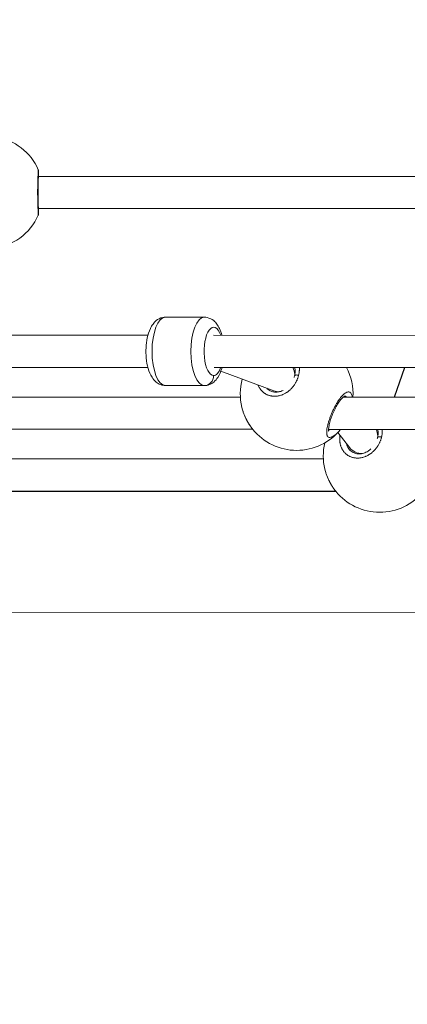
# Model space of a CAD drawing. Units: millimetres. Extents: x 10379 to 28130, y 1802 to 9741.
# Drawn here: x 18750 to 18943, y 4372 to 4861 of the extents above; entities that cross this region are included whole.
import ezdxf

# ---------------------------------------------------------------- set-up
doc = ezdxf.new("R2010")
doc.units = ezdxf.units.MM
doc.header["$MEASUREMENT"] = 0
doc.styles.get("Standard").update_dxf_attribs({"font": 'arial.ttf'})
doc.dimstyles.new('ISO-25', dxfattribs={"dimtxt": 2.5, "dimasz": 2.5, "dimexe": 1.25, "dimexo": 0.625, "dimtad": 1, "dimtxsty": 'Standard', "dimcen": 2.5, "dimadec": 0, "dimazin": 0, "dimtfac": 1, "dimtmove": 0, "dimatfit": 3, "dimfxl": 1, "dimarcsym": 0})

# ---------------------------------------------------------------- blocks, each defined once
blk = doc.blocks.new('*D13')
at = {"color": 0, "lineweight": -2, "transparency": 16777216}
for p, q in [((11081.45, 8936.64), (10960.2, 8936.64)), ((10961.45, 2041.49), (10961.45, 8716.64)), ((11081.45, 1821.49), (10960.2, 1821.49))]:
    blk.add_line(p, q, dxfattribs=at)
at = {"color": 0, "transparency": 16777216}
for points in [[(10924.78, 8716.64), (10998.11, 8716.64), (10961.45, 8936.64)], [(10924.78, 2041.49), (10998.11, 2041.49), (10961.45, 1821.49)]]:
    blk.add_solid(points, dxfattribs=at)
at = {"layer": 'Defpoints', "color": 0, "transparency": 16777216}
for p in [(10961.45, 8936.64), (23939.25, 8936.64), (15387.02, 1821.49)]:
    blk.add_point(p, dxfattribs=at)
at = {"color": 0, "lineweight": 13, "transparency": 16777216, "insert": (10641.45, 5379.06), "char_height": 400, "attachment_point": 5, "rotation": 90}
blk.add_mtext('710', dxfattribs=at)

msp = doc.modelspace()

# ---------------------------------------------------------------- linework, layer by layer
at = {"color": 0, "linetype": 'Continuous', "lineweight": 0}
for p, q in [((18949.75, 4783.331), (18759.551, 4783.39)), ((18759.551, 4783.39), (18949.75, 4783.331)), ((18759.546, 4767.39), (18949.745, 4767.331)), ((18842.001, 4713.33), (18822.695, 4713.335)), ((18822.696, 4713.335), (18842.002, 4713.33)), ((18813.947, 4704.335), (18603.892, 4704.395)), ((19056.65, 4704.266), (18846.595, 4704.326)), ((18813.944, 4688.335), (18604.147, 4688.395)), ((19056.648, 4688.266), (18846.831, 4688.326)), ((18876.491, 4676.744), (18850.163, 4686.479)), ((18941.497, 4688.299), (18936.292, 4673.555)), ((18936.423, 4673.555), (18941.628, 4688.299)), ((18822.686, 4679.335), (18841.992, 4679.33)), ((18859.888, 4673.577), (18668.22, 4673.632)), ((18879.208, 4676.275), (18879.1, 4676.276)), ((19102.591, 4673.508), (18910.922, 4673.563)), ((18912.985, 4676.08), (18912.985, 4676.081)), ((18866.007, 4657.575), (18660.998, 4657.634)), ((19108.711, 4657.506), (18903.701, 4657.565)), ((18908.315, 4656.024), (18908.315, 4656.024)), ((18914.224, 4648.428), (18908.328, 4656.007)), ((18901.098, 4642.821), (18709.429, 4642.875)), ((18920.42, 4645.519), (18920.164, 4645.519)), ((18907.217, 4626.819), (18702.208, 4626.877)), ((18907.325, 4626.686), (18707.996, 4626.646)), ((19226.412, 4566.45), (16627.868, 4565.929))]:
    msp.add_line(p, q, dxfattribs=at)
for centre, start, end in [((18733.877, 4775.396), 23.80145, 80.98854), ((18733.877, 4775.396), 275.6817, 336.16865), ((18887.846, 4675.098), 356.85288, 28.14643), ((18887.846, 4675.098), 164.61408, 193.61395), ((18887.846, 4675.098), 218.95941, 320.99711), ((18929.056, 4644.342), 166.59348, 193.61395), ((18929.056, 4644.342), 218.95941, 320.99711)]:
    msp.add_arc(centre, 28, start, end, dxfattribs=at)
at = {"color": 0, "linetype": 'Continuous', "lineweight": 0, "extrusion": (2.65616e-16, 2.21282e-16, -1)}
msp.add_ellipse((18822.691, 4696.335), major_axis=(-0.005, -17), ratio=0.3934871, start_param=0, end_param=3.1414419, dxfattribs=at)
at = {"color": 0, "linetype": 'Continuous', "lineweight": 0, "extrusion": (1.93201e-16, 2.21294e-16, -1)}
msp.add_ellipse((18822.694, 4708.335), major_axis=(0, 5), ratio=0.9193301, start_param=0, end_param=0.0003521, dxfattribs=at)
at = {"color": 0, "linetype": 'Continuous', "lineweight": 0, "extrusion": (2.65531e-16, 2.21296e-16, -1)}
msp.add_ellipse((18822.691, 4696.335), major_axis=(0.005, 17), ratio=0.3934871, start_param=-0.0001507, end_param=0, dxfattribs=at)
at = {"color": 0, "linetype": 'Continuous', "lineweight": 0}
for start_param, end_param in [(0.0001507, 3.1415927), (0, 0.0001507)]:
    msp.add_ellipse((18841.997, 4696.33), major_axis=(0.005, 17), ratio=0.3934871, start_param=start_param, end_param=end_param, dxfattribs=at)
at = {"color": 0, "linetype": 'Continuous', "lineweight": 0, "extrusion": (3.76178e-16, 2.21255e-16, -1)}
msp.add_ellipse((18846.594, 4696.328), major_axis=(-0.003, -12), ratio=0.3934871, start_param=-0.0001507, end_param=3.9829729, dxfattribs=at)
at = {"color": 0, "linetype": 'Continuous', "lineweight": 0, "extrusion": (1.03184e-16, 2.63733e-16, -1)}
msp.add_ellipse((18846.594, 4696.328), major_axis=(-0.003, -12), ratio=0.3934871, start_param=-0.8301689, end_param=-0.0001507, dxfattribs=at)
at = {"color": 0, "linetype": 'Continuous', "lineweight": 0, "extrusion": (1.89352e-16, 2.17104e-16, -1)}
for start_param, end_param in [(-2.2723983, -1.823275), (-0.1857931, 0.1714948)]:
    msp.add_ellipse((18879.189, 4684.275), major_axis=(-1.414, -7.881), ratio=0.9702525, start_param=start_param, end_param=end_param, dxfattribs=at)
at = {"color": 0, "linetype": 'Continuous', "lineweight": 0, "extrusion": (1.93286e-16, 2.21307e-16, -1)}
msp.add_ellipse((18841.994, 4684.33), major_axis=(0, -5), ratio=0.9193301, start_param=-1.5704442, end_param=0.0003521, dxfattribs=at)
at = {"color": 0, "linetype": 'Continuous', "lineweight": 0, "extrusion": (2.04803e-16, 2.16229e-16, -1)}
for start_param, end_param in [(-2.540925, -2.1210458), (-0.4756758, 0.4400119)]:
    msp.add_ellipse((18920.399, 4653.519), major_axis=(-3.542, -7.235), ratio=0.9637417, start_param=start_param, end_param=end_param, dxfattribs=at)
msp.add_open_spline([(28129.351, 5251.544), (28130.398, 5334.066), (28124.513, 5487.721), (28140.233, 6132.609), (27829.953, 7546.405), (25806.01, 6803.685), (25265.142, 8550.644), (24119.781, 8973.833), (23333.452, 8910.337), (22519.186, 9029.864), (21619.606, 8311.254), (20660.296, 8446.676), (20037.805, 8428.466), (19448.779, 8467.98), (18424.609, 7574.577), (16588.745, 8475.784), (14940.872, 7719.21), (13827.036, 7290.061), (12869.081, 6836.151), (11446.339, 7306.729), (11090.681, 5897.372), (11122.522, 5254.123), (11096.791, 4607.584), (11391.608, 3170.586), (13145.027, 3928.721), (13712.387, 2352.403), (14929.878, 1765.113), (16021.428, 1843.306), (16827.97, 1763.15), (17862.019, 2351.248), (18987.985, 3029.933), (20216.903, 2887.751), (21380.805, 3016.002), (22815.263, 2334.131), (24311.511, 3044.006), (25421.587, 3466.756), (26378.127, 3922.622), (27799.399, 3449.444), (28122.821, 4736.936), (28129.351, 5251.544)], degree=3, knots=[0, 0, 0, 0, 240.2882354, 468.0138035, 1965.5210411, 3408.4520087, 5127.5591086, 6275.6094057, 6798.0154291, 7503.6094235, 8651.6597206, 9936.316527, 10255.6709485, 10532.5160381, 11680.5663352, 13831.3487364, 15728.0726142, 16876.1229113, 17448.4732152, 18891.4041828, 20389.8305565, 20676.8675282, 20857.8712132, 22356.2975869, 23799.2285545, 24653.0622451, 26724.2095355, 27327.4095369, 27952.2093343, 29100.2596314, 30776.4730001, 31745.4652025, 32719.6198314, 34265.68044, 36173.1306541, 37321.1809511, 37888.6211194, 39331.552087, 40829.9784607, 40829.9784607, 40829.9784607, 40829.9784607])
at = {"color": 0, "linetype": 'Continuous', "lineweight": 0}
for points, knots in [([(18759.498, 4786.664), (18759.498, 4786.649), (18759.498, 4786.628), (18759.497, 4786.602), (18759.497, 4786.575), (18759.496, 4786.543), (18759.494, 4786.506), (18759.491, 4786.43), (18759.486, 4786.333), (18759.48, 4786.213), (18759.474, 4786.093), (18759.467, 4785.95), (18759.458, 4785.787), (18759.449, 4785.624), (18759.44, 4785.44), (18759.429, 4785.235), (18759.408, 4784.823), (18759.383, 4784.324), (18759.358, 4783.748), (18759.345, 4783.46), (18759.333, 4783.153), (18759.32, 4782.83), (18759.307, 4782.507), (18759.295, 4782.168), (18759.283, 4781.812), (18759.267, 4781.336), (18759.252, 4780.829), (18759.239, 4780.302), (18759.225, 4779.775), (18759.213, 4779.227), (18759.204, 4778.667), (18759.199, 4778.387), (18759.195, 4778.103), (18759.191, 4777.815), (18759.188, 4777.528), (18759.185, 4777.236), (18759.182, 4776.943), (18759.177, 4776.356), (18759.175, 4775.761), (18759.176, 4775.171), (18759.176, 4774.581), (18759.179, 4773.995), (18759.185, 4773.414), (18759.191, 4772.833), (18759.199, 4772.257), (18759.209, 4771.702), (18759.219, 4771.146), (18759.232, 4770.612), (18759.246, 4770.098), (18759.26, 4769.584), (18759.275, 4769.092), (18759.291, 4768.628), (18759.307, 4768.165), (18759.324, 4767.731), (18759.341, 4767.333), (18759.349, 4767.133), (18759.357, 4766.943), (18759.366, 4766.76), (18759.374, 4766.577), (18759.382, 4766.403), (18759.39, 4766.237), (18759.406, 4765.905), (18759.421, 4765.609), (18759.434, 4765.352), (18759.447, 4765.096), (18759.458, 4764.878), (18759.468, 4764.699), (18759.477, 4764.52), (18759.484, 4764.379), (18759.488, 4764.277), (18759.492, 4764.176), (18759.493, 4764.114), (18759.491, 4764.092), (18759.491, 4764.087), (18759.491, 4764.084), (18759.49, 4764.083)], [-53.0742592, -53.0742592, -53.0742592, -53.0742592, -52.600497, -52.600497, -52.600497, -52.1266187, -52.1266187, -52.1266187, -51.178862, -51.178862, -51.178862, -50.2311053, -50.2311053, -50.2311053, -49.2833485, -49.2833485, -49.2833485, -47.3878351, -47.3878351, -47.3878351, -46.4400784, -46.4400784, -46.4400784, -45.4923217, -45.4923217, -45.4923217, -44.2286461, -44.2286461, -44.2286461, -42.9649705, -42.9649705, -42.9649705, -42.3331327, -42.3331327, -42.3331327, -41.7012949, -41.7012949, -41.7012949, -40.4376193, -40.4376193, -40.4376193, -39.1739437, -39.1739437, -39.1739437, -37.9102681, -37.9102681, -37.9102681, -36.6465925, -36.6465925, -36.6465925, -35.3829169, -35.3829169, -35.3829169, -34.1192413, -34.1192413, -34.1192413, -33.4874035, -33.4874035, -33.4874035, -32.8555657, -32.8555657, -32.8555657, -31.5918901, -31.5918901, -31.5918901, -30.3282145, -30.3282145, -30.3282145, -29.0645389, -29.0645389, -29.0645389, -27.8008633, -27.8008633, -27.8008633, -27.5531223, -27.5531223, -27.5531223, -27.5531223]), ([(18759.496, 4786.696), (18759.533, 4786.612), (18759.564, 4786.525), (18759.609, 4786.369), (18759.625, 4786.297), (18759.644, 4786.191), (18759.649, 4786.154), (18759.659, 4786.072), (18759.662, 4786.031), (18759.666, 4785.964), (18759.667, 4785.937), (18759.668, 4785.902), (18759.668, 4785.89), (18759.668, 4785.848), (18759.668, 4785.823), (18759.667, 4785.729), (18759.664, 4785.668), (18759.651, 4785.369), (18759.632, 4785.031), (18759.583, 4784.075), (18759.552, 4783.455), (18759.493, 4782.039), (18759.464, 4781.248), (18759.416, 4779.558), (18759.396, 4778.647), (18759.372, 4776.798), (18759.367, 4775.844), (18759.371, 4773.978), (18759.381, 4773.048), (18759.412, 4771.293), (18759.433, 4770.453), (18759.482, 4768.923), (18759.51, 4768.223), (18759.563, 4767.01), (18759.589, 4766.493), (18759.632, 4765.669), (18759.648, 4765.371), (18759.66, 4765.092), (18759.662, 4765.033), (18759.663, 4764.917), (18759.664, 4764.875), (18759.657, 4764.763), (18759.655, 4764.734), (18759.647, 4764.649), (18759.638, 4764.586), (18759.615, 4764.462), (18759.601, 4764.401), (18759.558, 4764.255), (18759.527, 4764.167), (18759.49, 4764.083)], [0.0007058, 0.0007058, 0.0007058, 0.0007058, 0.27983, 0.27983, 0.5139707, 0.5139707, 0.6557405, 0.6557405, 0.8582715, 0.8582715, 1.0726629, 1.0726629, 1.1921505, 1.1921505, 1.5508099, 1.5508099, 2.6257567, 2.6257567, 5.872931, 5.872931, 9.1214055, 9.1214055, 12.1206464, 12.1206464, 15.0152425, 15.0152425, 17.8332135, 17.8332135, 20.6200739, 20.6200739, 23.4107958, 23.4107958, 26.2439402, 26.2439402, 29.152791, 29.152791, 32.1696626, 32.1696626, 33.2771509, 33.2771509, 33.8358055, 33.8358055, 33.996143, 33.996143, 34.2278848, 34.2278848, 34.4273544, 34.4273544, 34.7088023, 34.7088023, 34.7088023, 34.7088023]), ([(18759.498, 4786.664), (18759.573, 4786.494), (18759.647, 4786.232), (18759.667, 4785.963), (18759.668, 4785.88)], [0.00002521, 0.00002521, 0.00002521, 0.00002521, 0.14285714, 0.2071311, 0.2071311, 0.2071311, 0.2071311]), ([(18822.686, 4679.335), (18821.821, 4679.335), (18820.961, 4679.508), (18819.35, 4680.123), (18818.624, 4680.585), (18817.161, 4681.805), (18816.522, 4682.604), (18815.131, 4684.788), (18814.541, 4686.252), (18813.61, 4689.47), (18813.294, 4691.233), (18812.963, 4694.734), (18812.928, 4696.459), (18813.104, 4699.844), (18813.312, 4701.501), (18813.997, 4704.724), (18814.48, 4706.278), (18815.531, 4708.493), (18815.961, 4709.241), (18816.935, 4710.542), (18817.448, 4711.109), (18818.934, 4712.326), (18820.044, 4712.943), (18821.787, 4713.289), (18822.241, 4713.335), (18822.696, 4713.335)], [3.1417434, 3.1417434, 3.1417434, 3.1417434, 3.290764, 3.290764, 3.4584376, 3.4584376, 3.6946981, 3.6946981, 4.0776826, 4.0776826, 4.4761408, 4.4761408, 4.8431222, 4.8431222, 5.2070577, 5.2070577, 5.5904861, 5.5904861, 5.7992675, 5.7992675, 5.9715547, 5.9715547, 6.2050572, 6.2050572, 6.283336, 6.283336, 6.283336, 6.283336]), ([(18850.746, 4704.324), (18850.431, 4705.512), (18850.038, 4706.639), (18849.164, 4708.483), (18848.735, 4709.232), (18847.761, 4710.534), (18847.249, 4711.101), (18845.763, 4712.319), (18844.654, 4712.936), (18842.911, 4713.283), (18842.457, 4713.33), (18842.002, 4713.33)], [5.30598964, 5.30598964, 5.30598964, 5.30598964, 5.5901847, 5.5901847, 5.79896608, 5.79896608, 5.97125328, 5.97125328, 6.20475575, 6.20475575, 6.28303458, 6.28303458, 6.28303458, 6.28303458]), ([(18841.992, 4679.33), (18842.858, 4679.329), (18843.717, 4679.501), (18845.329, 4680.116), (18846.055, 4680.577), (18847.52, 4681.796), (18848.158, 4682.595), (18849.551, 4684.778), (18850.141, 4686.242), (18850.631, 4687.928), (18850.662, 4688.039), (18850.692, 4688.149)], [3.14144193, 3.14144193, 3.14144193, 3.14144193, 3.29046257, 3.29046257, 3.45813615, 3.45813615, 3.69439661, 3.69439661, 4.07738112, 4.07738112, 4.10404186, 4.10404186, 4.10404186, 4.10404186]), ([(18886.529, 4683.283), (18886.567, 4683.397), (18886.604, 4683.511), (18886.703, 4683.837), (18886.761, 4684.05), (18886.965, 4684.904), (18887.056, 4685.545), (18887.119, 4686.912), (18887.064, 4687.639), (18886.927, 4688.314)], [12.5434858, 12.5434858, 12.5434858, 12.5434858, 12.9248807, 12.9248807, 13.6360579, 13.6360579, 15.7797259, 15.7797259, 18.3527793, 18.3527793, 18.3527793, 18.3527793]), ([(18888.827, 4684.467), (18888.827, 4684.467), (18888.827, 4684.467), (18888.884, 4684.702), (18888.934, 4684.939), (18889.008, 4685.345), (18889.036, 4685.514), (18889.093, 4685.909), (18889.119, 4686.134), (18889.156, 4686.539), (18889.168, 4686.719), (18889.188, 4687.137), (18889.193, 4687.375), (18889.19, 4687.673), (18889.189, 4687.735), (18889.184, 4687.895), (18889.181, 4687.994), (18889.172, 4688.166), (18889.167, 4688.24), (18889.162, 4688.313)], [-0.0000138, -0.0000138, -0.0000138, -0.0000138, 0, 0, 0.5525034, 0.5525034, 0.9477567, 0.9477567, 1.4738477, 1.4738477, 1.8955134, 1.8955134, 2.4587901, 2.4587901, 2.6063309, 2.6063309, 2.8432701, 2.8432701, 3.0219642, 3.0219642, 3.0219642, 3.0219642]), ([(18868.701, 4679.624), (18868.763, 4679.462), (18868.829, 4679.302), (18868.971, 4678.984), (18869.048, 4678.825), (18869.208, 4678.514), (18869.293, 4678.362), (18869.422, 4678.143), (18869.464, 4678.074), (18869.62, 4677.826), (18869.741, 4677.649), (18869.892, 4677.444), (18869.916, 4677.411), (18870.057, 4677.226), (18870.177, 4677.077), (18870.422, 4676.796), (18870.547, 4676.662), (18870.771, 4676.435), (18870.87, 4676.34), (18871.147, 4676.086), (18871.33, 4675.932), (18871.707, 4675.641), (18871.901, 4675.505), (18872.128, 4675.359), (18872.156, 4675.342), (18872.183, 4675.324), (18872.437, 4675.166), (18872.7, 4675.02), (18873.165, 4674.795), (18873.361, 4674.709), (18873.744, 4674.559), (18873.929, 4674.493), (18874.305, 4674.375), (18874.495, 4674.322), (18874.886, 4674.227), (18875.088, 4674.185), (18875.479, 4674.119), (18875.668, 4674.093), (18876.034, 4674.054), (18876.21, 4674.041), (18876.55, 4674.025), (18876.714, 4674.021), (18876.943, 4674.022), (18877.008, 4674.023), (18877.287, 4674.03), (18877.501, 4674.042), (18877.913, 4674.079), (18878.112, 4674.103), (18878.595, 4674.176), (18878.879, 4674.231), (18879.413, 4674.357), (18879.663, 4674.425), (18880.194, 4674.592), (18880.474, 4674.692), (18880.952, 4674.885), (18881.151, 4674.971), (18881.545, 4675.155), (18881.74, 4675.253), (18882.203, 4675.501), (18882.467, 4675.655), (18882.836, 4675.89), (18882.946, 4675.962), (18883.293, 4676.197), (18883.526, 4676.367), (18883.874, 4676.638), (18883.992, 4676.733), (18884.287, 4676.98), (18884.462, 4677.134), (18884.788, 4677.436), (18884.94, 4677.583), (18885.283, 4677.932), (18885.473, 4678.136), (18885.764, 4678.469), (18885.871, 4678.595), (18886.135, 4678.919), (18886.29, 4679.119), (18886.549, 4679.474), (18886.656, 4679.627), (18886.888, 4679.971), (18887.011, 4680.164), (18887.239, 4680.538), (18887.343, 4680.719), (18887.576, 4681.141), (18887.701, 4681.384), (18887.887, 4681.773), (18887.953, 4681.918), (18888.121, 4682.299), (18888.218, 4682.537), (18888.368, 4682.936), (18888.425, 4683.096), (18888.547, 4683.458), (18888.61, 4683.659), (18888.726, 4684.063), (18888.779, 4684.265), (18888.827, 4684.467)], [32.0002251, 32.0002251, 32.0002251, 32.0002251, 32.4227952, 32.4227952, 32.8555657, 32.8555657, 33.2880137, 33.2880137, 33.4874035, 33.4874035, 34.0169388, 34.0169388, 34.1192413, 34.1192413, 34.5931197, 34.5931197, 35.044153, 35.044153, 35.3829169, 35.3829169, 35.9777941, 35.9777941, 36.5655633, 36.5655633, 36.6465925, 36.6465925, 36.6465925, 37.3865407, 37.3865407, 37.9102681, 37.9102681, 38.3841465, 38.3841465, 38.8580248, 38.8580248, 39.3510603, 39.3510603, 39.8057815, 39.8057815, 40.2210548, 40.2210548, 40.6017574, 40.6017574, 40.7535382, 40.7535382, 41.2452921, 41.2452921, 41.7012949, 41.7012949, 42.3551976, 42.3551976, 42.9376203, 42.9376203, 43.5968083, 43.5968083, 44.0706867, 44.0706867, 44.544565, 44.544565, 45.2088998, 45.2088998, 45.4923217, 45.4923217, 46.1143694, 46.1143694, 46.4400784, 46.4400784, 46.9381072, 46.9381072, 47.3878351, 47.3878351, 47.9820842, 47.9820842, 48.3355918, 48.3355918, 48.880221, 48.880221, 49.2833485, 49.2833485, 49.7771402, 49.7771402, 50.2311053, 50.2311053, 50.8284567, 50.8284567, 51.178862, 51.178862, 51.7474413, 51.7474413, 52.1266187, 52.1266187, 52.600497, 52.600497, 53.0743615, 53.0743615, 53.0743615, 53.0743615]), ([(18888.827, 4684.467), (18888.646, 4684.507), (18888.372, 4684.555), (18887.852, 4684.606), (18887.389, 4684.594), (18887.012, 4684.492), (18886.857, 4684.375), (18886.819, 4684.291), (18886.812, 4684.263)], [0, 0, 0, 0, 0.14285714, 0.21428571, 0.42857143, 0.57142857, 0.71428571, 0.78050421, 0.78050421, 0.78050421, 0.78050421]), ([(18877.626, 4676.098), (18877.377, 4676.098), (18877.132, 4676.111), (18876.89, 4676.137), (18876.592, 4676.168), (18876.3, 4676.219), (18876.014, 4676.289), (18875.728, 4676.359), (18875.447, 4676.448), (18875.178, 4676.556), (18874.818, 4676.699), (18874.477, 4676.874), (18874.159, 4677.078), (18873.841, 4677.281), (18873.545, 4677.513), (18873.271, 4677.772), (18873.184, 4677.855), (18873.099, 4677.94), (18873.016, 4678.029)], [12.5019131, 12.5019131, 12.5019131, 12.5019131, 13.2685938, 13.2685938, 13.2685938, 14.2163505, 14.2163505, 14.2163505, 15.1641072, 15.1641072, 15.1641072, 16.4277828, 16.4277828, 16.4277828, 17.6914585, 17.6914585, 17.6914585, 18.0961738, 18.0961738, 18.0961738, 18.0961738]), ([(18877.626, 4676.098), (18878.373, 4676.098), (18879.162, 4676.224), (18880.328, 4676.597), (18880.726, 4676.759), (18881.116, 4676.95)], [0, 0, 0, 0, 2.5625035, 2.5625035, 3.8963042, 3.8963042, 3.8963042, 3.8963042]), ([(18915.518, 4673.561), (18915.491, 4673.774), (18915.457, 4673.976), (18915.414, 4674.167), (18915.34, 4674.495), (18915.242, 4674.791), (18915.121, 4675.045), (18915.001, 4675.299), (18914.858, 4675.513), (18914.695, 4675.682), (18914.613, 4675.767), (18914.527, 4675.841), (18914.435, 4675.905), (18914.343, 4675.968), (18914.246, 4676.02), (18914.144, 4676.061), (18913.941, 4676.142), (18913.719, 4676.177), (18913.482, 4676.166), (18913.246, 4676.155), (18912.997, 4676.098), (18912.733, 4675.995), (18912.47, 4675.891), (18912.193, 4675.742), (18911.909, 4675.55), (18911.626, 4675.359), (18911.336, 4675.126), (18911.041, 4674.854), (18910.746, 4674.582), (18910.445, 4674.271), (18910.143, 4673.925), (18909.84, 4673.58), (18909.537, 4673.2), (18909.238, 4672.796), (18909.088, 4672.593), (18908.939, 4672.385), (18908.791, 4672.169), (18908.642, 4671.953), (18908.494, 4671.731), (18908.347, 4671.502), (18908.052, 4671.045), (18907.761, 4670.564), (18907.479, 4670.069), (18907.196, 4669.575), (18906.922, 4669.067), (18906.656, 4668.547), (18906.39, 4668.027), (18906.132, 4667.495), (18905.884, 4666.956), (18905.636, 4666.418), (18905.399, 4665.873), (18905.175, 4665.332), (18904.951, 4664.791), (18904.74, 4664.252), (18904.542, 4663.716), (18904.344, 4663.179), (18904.158, 4662.643), (18903.987, 4662.118), (18903.816, 4661.592), (18903.662, 4661.077), (18903.524, 4660.577), (18903.386, 4660.077), (18903.265, 4659.593), (18903.162, 4659.125), (18903.059, 4658.656), (18902.973, 4658.202), (18902.909, 4657.772), (18902.844, 4657.343), (18902.801, 4656.936), (18902.78, 4656.56), (18902.769, 4656.371), (18902.764, 4656.19), (18902.765, 4656.016), (18902.766, 4655.842), (18902.773, 4655.675), (18902.786, 4655.515), (18902.792, 4655.435), (18902.801, 4655.358), (18902.81, 4655.282), (18902.82, 4655.206), (18902.831, 4655.133), (18902.844, 4655.061), (18902.857, 4654.99), (18902.872, 4654.921), (18902.888, 4654.854), (18902.904, 4654.787), (18902.922, 4654.723), (18902.942, 4654.661), (18902.948, 4654.64), (18902.955, 4654.619), (18902.962, 4654.599), (18902.969, 4654.579), (18902.976, 4654.559), (18902.983, 4654.54), (18902.998, 4654.5), (18903.013, 4654.462), (18903.029, 4654.425), (18903.061, 4654.351), (18903.096, 4654.282), (18903.134, 4654.217), (18903.153, 4654.184), (18903.173, 4654.153), (18903.193, 4654.123), (18903.213, 4654.093), (18903.235, 4654.064), (18903.257, 4654.036), (18903.279, 4654.008), (18903.302, 4653.981), (18903.325, 4653.955), (18903.349, 4653.929), (18903.373, 4653.905), (18903.399, 4653.882), (18903.424, 4653.858), (18903.45, 4653.836), (18903.477, 4653.815), (18903.503, 4653.794), (18903.531, 4653.775), (18903.559, 4653.756), (18903.588, 4653.738), (18903.617, 4653.721), (18903.647, 4653.705), (18903.662, 4653.697), (18903.677, 4653.689), (18903.692, 4653.682), (18903.708, 4653.674), (18903.723, 4653.667), (18903.739, 4653.661), (18903.927, 4653.58), (18904.142, 4653.546), (18904.38, 4653.558), (18904.618, 4653.569), (18904.88, 4653.627), (18905.162, 4653.731), (18905.198, 4653.744), (18905.233, 4653.758), (18905.269, 4653.772), (18905.305, 4653.786), (18905.342, 4653.801), (18905.378, 4653.817), (18905.451, 4653.849), (18905.525, 4653.883), (18905.6, 4653.92), (18905.638, 4653.938), (18905.675, 4653.957), (18905.713, 4653.977), (18905.732, 4653.987), (18905.751, 4653.997), (18905.77, 4654.007), (18905.789, 4654.018), (18905.809, 4654.028), (18905.828, 4654.038), (18905.847, 4654.049), (18905.866, 4654.06), (18905.886, 4654.071), (18905.905, 4654.081), (18905.924, 4654.092), (18905.944, 4654.104), (18905.953, 4654.109), (18905.963, 4654.115), (18905.973, 4654.121), (18905.982, 4654.126), (18905.992, 4654.132), (18906.002, 4654.138), (18906.012, 4654.143), (18906.021, 4654.149), (18906.031, 4654.155), (18906.036, 4654.158), (18906.041, 4654.161), (18906.046, 4654.164), (18906.048, 4654.165), (18906.051, 4654.167), (18906.053, 4654.168), (18906.056, 4654.17), (18906.058, 4654.171), (18906.06, 4654.173), (18906.373, 4654.361), (18906.7, 4654.591), (18907.034, 4654.858), (18907.201, 4654.992), (18907.371, 4655.134), (18907.541, 4655.286), (18907.711, 4655.437), (18907.883, 4655.597), (18908.054, 4655.764), (18908.397, 4656.098), (18908.739, 4656.46), (18909.08, 4656.851), (18909.208, 4656.998), (18909.336, 4657.149), (18909.463, 4657.303), (18909.51, 4657.359), (18909.557, 4657.416), (18909.603, 4657.474)], [-46.2279674, -46.2279674, -46.2279674, -46.2279674, -45.4923217, -45.4923217, -45.4923217, -44.2286461, -44.2286461, -44.2286461, -42.9649705, -42.9649705, -42.9649705, -42.3331327, -42.3331327, -42.3331327, -41.7012949, -41.7012949, -41.7012949, -40.4376193, -40.4376193, -40.4376193, -39.1739437, -39.1739437, -39.1739437, -37.9102681, -37.9102681, -37.9102681, -36.6465925, -36.6465925, -36.6465925, -35.3829169, -35.3829169, -35.3829169, -34.1192413, -34.1192413, -34.1192413, -33.4874035, -33.4874035, -33.4874035, -32.8555657, -32.8555657, -32.8555657, -31.5918901, -31.5918901, -31.5918901, -30.3282145, -30.3282145, -30.3282145, -29.0645389, -29.0645389, -29.0645389, -27.8008633, -27.8008633, -27.8008633, -26.5371877, -26.5371877, -26.5371877, -25.2735121, -25.2735121, -25.2735121, -24.0098365, -24.0098365, -24.0098365, -22.7461609, -22.7461609, -22.7461609, -21.4824853, -21.4824853, -21.4824853, -20.2188097, -20.2188097, -20.2188097, -19.5869719, -19.5869719, -19.5869719, -18.9551341, -18.9551341, -18.9551341, -18.6392152, -18.6392152, -18.6392152, -18.3232963, -18.3232963, -18.3232963, -18.0073774, -18.0073774, -18.0073774, -17.6914585, -17.6914585, -17.6914585, -17.5861522, -17.5861522, -17.5861522, -17.4808459, -17.4808459, -17.4808459, -17.2702333, -17.2702333, -17.2702333, -16.8490081, -16.8490081, -16.8490081, -16.6383954, -16.6383954, -16.6383954, -16.4277828, -16.4277828, -16.4277828, -16.2171702, -16.2171702, -16.2171702, -16.0065576, -16.0065576, -16.0065576, -15.795945, -15.795945, -15.795945, -15.5853324, -15.5853324, -15.5853324, -15.3747198, -15.3747198, -15.3747198, -15.2694135, -15.2694135, -15.2694135, -15.1641072, -15.1641072, -15.1641072, -13.9004316, -13.9004316, -13.9004316, -12.636756, -12.636756, -12.636756, -12.4787966, -12.4787966, -12.4787966, -12.3208371, -12.3208371, -12.3208371, -12.0049182, -12.0049182, -12.0049182, -11.8469588, -11.8469588, -11.8469588, -11.7679791, -11.7679791, -11.7679791, -11.6889993, -11.6889993, -11.6889993, -11.6100196, -11.6100196, -11.6100196, -11.5310399, -11.5310399, -11.5310399, -11.49155, -11.49155, -11.49155, -11.4520602, -11.4520602, -11.4520602, -11.4125703, -11.4125703, -11.4125703, -11.3928254, -11.3928254, -11.3928254, -11.3829529, -11.3829529, -11.3829529, -11.3730804, -11.3730804, -11.3730804, -10.1094048, -10.1094048, -10.1094048, -9.477567, -9.477567, -9.477567, -8.8457292, -8.8457292, -8.8457292, -7.5820536, -7.5820536, -7.5820536, -7.1081753, -7.1081753, -7.1081753, -6.9345307, -6.9345307, -6.9345307, -6.9345307]), ([(18911.764, 4674.094), (18911.764, 4674.094), (18911.753, 4674.092), (18911.659, 4674.062), (18911.466, 4673.974), (18911.012, 4673.649), (18910.753, 4673.426), (18910.151, 4672.817), (18909.795, 4672.402), (18909.02, 4671.38), (18908.592, 4670.742), (18907.74, 4669.334), (18907.31, 4668.544), (18906.483, 4666.883), (18906.083, 4665.994), (18905.351, 4664.204), (18905.015, 4663.288), (18904.445, 4661.53), (18904.207, 4660.671), (18903.865, 4659.133), (18903.755, 4658.431), (18903.698, 4657.616), (18903.695, 4657.389), (18903.712, 4657.045), (18903.728, 4656.916), (18903.762, 4656.741), (18903.78, 4656.695), (18903.78, 4656.695)], [0.6840586, 0.6840586, 0.6840586, 0.6840586, 1.3265524, 1.3265524, 3.3678316, 3.3678316, 5.180586, 5.180586, 7.3573926, 7.3573926, 9.9103386, 9.9103386, 12.6337561, 12.6337561, 15.509864, 15.509864, 18.4933019, 18.4933019, 21.5144685, 21.5144685, 24.4767579, 24.4767579, 25.82482, 25.82482, 26.9765263, 26.9765263, 28.1444508, 28.1444508, 28.1444508, 28.1444508]), ([(18911.754, 4674.091), (18911.899, 4674.089), (18912.115, 4674.046), (18912.371, 4673.902), (18912.54, 4673.747), (18912.634, 4673.622), (18912.672, 4673.562)], [40.6491876, 40.6491876, 40.6491876, 40.6491876, 41.7012949, 42.3331327, 42.9649705, 43.4586824, 43.4586824, 43.4586824, 43.4586824]), ([(18866.074, 4657.493), (18865.999, 4657.585), (18865.588, 4658.101), (18864.861, 4659.095), (18863.925, 4660.556), (18863.059, 4662.106), (18862.289, 4663.694), (18861.61, 4665.326), (18861.047, 4666.95), (18860.757, 4667.997), (18860.633, 4668.508)], [-31.8689662, -31.8689662, -31.8689662, -31.8689662, -31.5918901, -30.3282145, -29.0645389, -27.8008633, -26.5371877, -25.2735121, -24.0098365, -22.7702663, -22.7702663, -22.7702663, -22.7702663]), ([(18866.073, 4657.494), (18865.431, 4658.288), (18864.807, 4659.166), (18863.65, 4661.016), (18863.108, 4662), (18862.14, 4664.014), (18861.708, 4665.059), (18861.067, 4666.898), (18860.827, 4667.706), (18860.636, 4668.493)], [0, 0, 0, 0, 3.3253186, 3.3253186, 6.6619122, 6.6619122, 10.0313928, 10.0313928, 12.6660764, 12.6660764, 12.6660764, 12.6660764]), ([(18904.515, 4657.565), (18904.511, 4657.562), (18904.506, 4657.56), (18904.5, 4657.556), (18904.496, 4657.554), (18904.49, 4657.55), (18904.476, 4657.543), (18904.456, 4657.532), (18904.433, 4657.519), (18904.401, 4657.502), (18904.363, 4657.481), (18904.316, 4657.457), (18904.27, 4657.434), (18904.209, 4657.404), (18904.104, 4657.353), (18903.986, 4657.302), (18903.872, 4657.257), (18903.787, 4657.226), (18903.732, 4657.207), (18903.704, 4657.198)], [11.3542895, 11.3542895, 11.3542895, 11.3542895, 11.3730804, 11.3780167, 11.3829529, 11.3928254, 11.4125703, 11.4520602, 11.49155, 11.5310399, 11.6100196, 11.6889993, 11.7679791, 11.8469588, 12.0049182, 12.3208371, 12.4787966, 12.636756, 12.7968284, 12.7968284, 12.7968284, 12.7968284]), ([(18927.869, 4652.934), (18927.925, 4653.125), (18927.976, 4653.316), (18928.175, 4654.147), (18928.266, 4654.789), (18928.329, 4656.156), (18928.275, 4656.883), (18928.137, 4657.558)], [12.998367, 12.998367, 12.998367, 12.998367, 13.6360579, 13.6360579, 15.7797259, 15.7797259, 18.3527341, 18.3527341, 18.3527341, 18.3527341]), ([(18930.037, 4653.71), (18930.037, 4653.711), (18930.037, 4653.711), (18930.094, 4653.946), (18930.144, 4654.182), (18930.218, 4654.588), (18930.246, 4654.758), (18930.302, 4655.152), (18930.329, 4655.378), (18930.366, 4655.783), (18930.378, 4655.962), (18930.398, 4656.381), (18930.403, 4656.619), (18930.4, 4656.917), (18930.398, 4656.978), (18930.394, 4657.139), (18930.391, 4657.238), (18930.382, 4657.41), (18930.377, 4657.484), (18930.372, 4657.557)], [-0.0000138, -0.0000138, -0.0000138, -0.0000138, 0, 0, 0.5525034, 0.5525034, 0.9477567, 0.9477567, 1.4738477, 1.4738477, 1.8955134, 1.8955134, 2.4587901, 2.4587901, 2.6063309, 2.6063309, 2.8432701, 2.8432701, 3.0219642, 3.0219642, 3.0219642, 3.0219642]), ([(18909.426, 4654.596), (18909.412, 4654.512), (18909.398, 4654.427), (18909.372, 4654.256), (18909.36, 4654.169), (18909.317, 4653.842), (18909.293, 4653.603), (18909.265, 4653.196), (18909.257, 4653.028), (18909.25, 4652.726), (18909.249, 4652.591), (18909.252, 4652.232), (18909.261, 4652.009), (18909.292, 4651.566), (18909.315, 4651.347), (18909.355, 4651.043), (18909.367, 4650.958), (18909.414, 4650.66), (18909.454, 4650.449), (18909.548, 4650.028), (18909.602, 4649.818), (18909.688, 4649.521), (18909.716, 4649.431), (18909.784, 4649.219), (18909.827, 4649.096), (18909.945, 4648.776), (18910.024, 4648.58), (18910.181, 4648.227), (18910.258, 4648.069), (18910.418, 4647.758), (18910.503, 4647.605), (18910.632, 4647.386), (18910.674, 4647.318), (18910.83, 4647.07), (18910.951, 4646.893), (18911.102, 4646.688), (18911.126, 4646.655), (18911.267, 4646.47), (18911.387, 4646.321), (18911.632, 4646.039), (18911.757, 4645.905), (18911.981, 4645.679), (18912.08, 4645.584), (18912.357, 4645.329), (18912.54, 4645.175), (18912.917, 4644.885), (18913.111, 4644.749), (18913.338, 4644.603), (18913.366, 4644.586), (18913.393, 4644.568), (18913.647, 4644.41), (18913.91, 4644.264), (18914.375, 4644.039), (18914.571, 4643.953), (18914.954, 4643.802), (18915.139, 4643.737), (18915.515, 4643.618), (18915.705, 4643.565), (18916.096, 4643.47), (18916.298, 4643.429), (18916.689, 4643.362), (18916.878, 4643.336), (18917.244, 4643.298), (18917.42, 4643.285), (18917.76, 4643.268), (18917.924, 4643.265), (18918.153, 4643.266), (18918.218, 4643.267), (18918.497, 4643.273), (18918.711, 4643.286), (18919.123, 4643.323), (18919.322, 4643.347), (18919.805, 4643.419), (18920.089, 4643.474), (18920.623, 4643.6), (18920.873, 4643.669), (18921.404, 4643.836), (18921.684, 4643.936), (18922.162, 4644.128), (18922.361, 4644.215), (18922.755, 4644.399), (18922.95, 4644.497), (18923.412, 4644.744), (18923.677, 4644.899), (18924.046, 4645.134), (18924.156, 4645.205), (18924.503, 4645.44), (18924.736, 4645.61), (18925.084, 4645.881), (18925.202, 4645.977), (18925.497, 4646.223), (18925.672, 4646.377), (18925.998, 4646.68), (18926.15, 4646.827), (18926.493, 4647.175), (18926.683, 4647.38), (18926.974, 4647.713), (18927.081, 4647.839), (18927.345, 4648.163), (18927.5, 4648.363), (18927.759, 4648.718), (18927.866, 4648.87), (18928.098, 4649.215), (18928.221, 4649.407), (18928.449, 4649.781), (18928.553, 4649.962), (18928.786, 4650.385), (18928.911, 4650.628), (18929.097, 4651.017), (18929.163, 4651.161), (18929.331, 4651.542), (18929.428, 4651.78), (18929.578, 4652.179), (18929.635, 4652.34), (18929.757, 4652.701), (18929.82, 4652.903), (18929.936, 4653.306), (18929.989, 4653.509), (18930.037, 4653.71)], [27.4030309, 27.4030309, 27.4030309, 27.4030309, 27.5987322, 27.5987322, 27.8008633, 27.8008633, 28.3570273, 28.3570273, 28.74862, 28.74862, 29.0645389, 29.0645389, 29.5941593, 29.5941593, 30.1209094, 30.1209094, 30.3282145, 30.3282145, 30.8438271, 30.8438271, 31.3660065, 31.3660065, 31.5918901, 31.5918901, 31.907809, 31.907809, 32.4227952, 32.4227952, 32.8555657, 32.8555657, 33.2880137, 33.2880137, 33.4874035, 33.4874035, 34.0169388, 34.0169388, 34.1192413, 34.1192413, 34.5931197, 34.5931197, 35.044153, 35.044153, 35.3829169, 35.3829169, 35.9777941, 35.9777941, 36.5655633, 36.5655633, 36.6465925, 36.6465925, 36.6465925, 37.3865407, 37.3865407, 37.9102681, 37.9102681, 38.3841465, 38.3841465, 38.8580248, 38.8580248, 39.3510603, 39.3510603, 39.8057815, 39.8057815, 40.2210548, 40.2210548, 40.6017574, 40.6017574, 40.7535382, 40.7535382, 41.2452921, 41.2452921, 41.7012949, 41.7012949, 42.3551976, 42.3551976, 42.9376203, 42.9376203, 43.5968083, 43.5968083, 44.0706867, 44.0706867, 44.544565, 44.544565, 45.2088998, 45.2088998, 45.4923217, 45.4923217, 46.1143694, 46.1143694, 46.4400784, 46.4400784, 46.9381072, 46.9381072, 47.3878351, 47.3878351, 47.9820842, 47.9820842, 48.3355918, 48.3355918, 48.880221, 48.880221, 49.2833485, 49.2833485, 49.7771402, 49.7771402, 50.2311053, 50.2311053, 50.8284567, 50.8284567, 51.178862, 51.178862, 51.7474413, 51.7474413, 52.1266187, 52.1266187, 52.600497, 52.600497, 53.0743615, 53.0743615, 53.0743615, 53.0743615]), ([(18930.037, 4653.71), (18929.856, 4653.751), (18929.582, 4653.799), (18929.062, 4653.85), (18928.599, 4653.838), (18928.222, 4653.735), (18928.067, 4653.619), (18928.029, 4653.534), (18928.022, 4653.506)], [0, 0, 0, 0, 0.14285714, 0.21428571, 0.42857143, 0.57142857, 0.71428571, 0.78050421, 0.78050421, 0.78050421, 0.78050421]), ([(18918.835, 4645.342), (18918.587, 4645.342), (18918.342, 4645.355), (18918.1, 4645.38), (18917.802, 4645.412), (18917.51, 4645.463), (18917.224, 4645.533), (18916.938, 4645.603), (18916.657, 4645.692), (18916.388, 4645.8), (18916.028, 4645.943), (18915.687, 4646.118), (18915.369, 4646.322), (18915.051, 4646.525), (18914.754, 4646.757), (18914.481, 4647.016), (18914.31, 4647.177), (18914.149, 4647.35), (18913.998, 4647.531), (18913.907, 4647.639), (18913.82, 4647.751), (18913.738, 4647.865), (18913.627, 4648.018), (18913.524, 4648.176), (18913.428, 4648.337), (18913.332, 4648.499), (18913.243, 4648.665), (18913.161, 4648.836), (18913.038, 4649.092), (18912.93, 4649.359), (18912.839, 4649.634), (18912.809, 4649.725), (18912.78, 4649.817), (18912.754, 4649.911), (18912.699, 4650.104), (18912.651, 4650.301), (18912.612, 4650.5)], [12.5019131, 12.5019131, 12.5019131, 12.5019131, 13.2685938, 13.2685938, 13.2685938, 14.2163505, 14.2163505, 14.2163505, 15.1641072, 15.1641072, 15.1641072, 16.4277828, 16.4277828, 16.4277828, 17.6914585, 17.6914585, 17.6914585, 18.4812557, 18.4812557, 18.4812557, 18.9551341, 18.9551341, 18.9551341, 19.5869719, 19.5869719, 19.5869719, 20.2188097, 20.2188097, 20.2188097, 21.1665664, 21.1665664, 21.1665664, 21.4824853, 21.4824853, 21.4824853, 22.1378033, 22.1378033, 22.1378033, 22.1378033]), ([(18918.835, 4645.342), (18919.583, 4645.342), (18920.372, 4645.468), (18921.89, 4645.954), (18922.639, 4646.315), (18923.827, 4647.089), (18924.302, 4647.462), (18924.742, 4647.873)], [0, 0, 0, 0, 2.5625035, 2.5625035, 5.0746918, 5.0746918, 6.8716601, 6.8716601, 6.8716601, 6.8716601]), ([(18907.284, 4626.737), (18907.209, 4626.828), (18906.798, 4627.344), (18906.071, 4628.339), (18905.135, 4629.8), (18904.269, 4631.35), (18903.499, 4632.937), (18902.819, 4634.57), (18902.257, 4636.194), (18901.967, 4637.24), (18901.843, 4637.752)], [-31.8689662, -31.8689662, -31.8689662, -31.8689662, -31.5918901, -30.3282145, -29.0645389, -27.8008633, -26.5371877, -25.2735121, -24.0098365, -22.7702663, -22.7702663, -22.7702663, -22.7702663]), ([(18907.283, 4626.738), (18906.641, 4627.532), (18906.017, 4628.41), (18904.86, 4630.259), (18904.318, 4631.244), (18903.35, 4633.258), (18902.918, 4634.302), (18902.277, 4636.142), (18902.037, 4636.95), (18901.846, 4637.737)], [0, 0, 0, 0, 3.3253186, 3.3253186, 6.6619122, 6.6619122, 10.0313928, 10.0313928, 12.6660764, 12.6660764, 12.6660764, 12.6660764])]:
    msp.add_open_spline(points, degree=3, knots=knots, dxfattribs=at)
for points in [[(18759.496, 4786.696), (18759.497, 4786.693), (18759.498, 4786.682), (18759.498, 4786.664)], [(18909.675, 4657.563), (18909.651, 4657.533), (18909.627, 4657.503), (18909.603, 4657.474)]]:
    msp.add_open_spline(points, degree=3, dxfattribs=at)

# ---------------------------------------------------------------- dimensions: what is measured, and where the dimension line sits
at = {"lineweight": 13}
dim = msp.add_linear_dim(base=(10961.446, 8936.638), p1=(15387.024, 1821.488), p2=(23939.245, 8936.638), angle=270, text='710', dimstyle='ISO-25', override={"dimtxt": 400, "dimasz": 220, "dimgap": 120, "dimtad": 2, "dimfxl": 120, "dimfxlon": 1}, dxfattribs=at)
dim.commit()
dim.dimension.update_dxf_attribs({"geometry": '*D13', "text_midpoint": (10961.446, 5379.063), "dimtype": 160})

doc.saveas('drawing.dxf')
